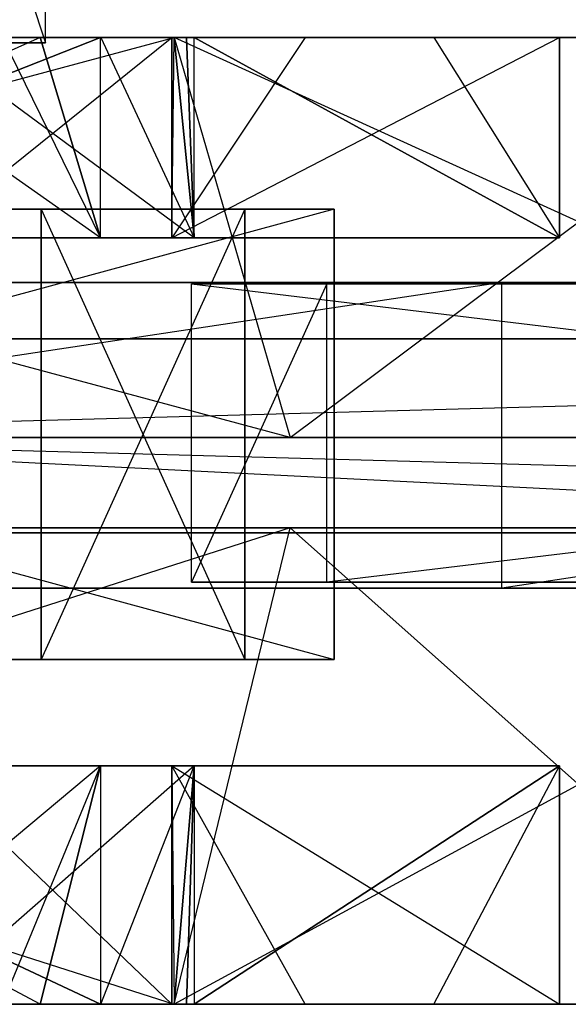
# Model space of a CAD drawing. Units: metres. Extents: x -2.08 to -0.26, y -4.07 to -2.45.
# Drawn here: x -1.08 to -0.98, y -4.07 to -3.9 of the extents above; entities that cross this region are included whole.
import ezdxf

# ---------------------------------------------------------------- set-up
doc = ezdxf.new("R2010")
doc.units = ezdxf.units.M

msp = doc.modelspace()

# ---------------------------------------------------------------- linework, layer by layer
for points in [[(-1.072959, -3.901964, 0.208498), (-1.072959, -3.863466, 0.208498), (-1.085746, -3.901964, 0.256219)], [(-1.085746, -3.863466, 0.256219), (-1.072959, -3.863466, 0.208498), (-1.085746, -3.901964, 0.256219)], [(-1.085746, -3.901964, 0.160777), (-1.085746, -3.863466, 0.160777), (-1.072959, -3.901964, 0.208498)], [(-1.072959, -3.863466, 0.208498), (-1.085746, -3.863466, 0.160777), (-1.072959, -3.901964, 0.208498)], [(-1.285848, -3.901085, 0.43813), (-1.305711, -3.969563, 0.477086), (-1.050953, -3.901085, 0.43813)], [(-1.03109, -3.969563, 0.477086), (-1.305711, -3.969563, 0.477086), (-1.050953, -3.901085, 0.43813)], [(-1.305711, -3.969563, -0.06153), (-1.03109, -3.969563, -0.06153), (-1.285848, -3.901085, -0.022574)], [(-1.050953, -3.901085, 0.43813), (-1.285848, -3.901085, 0.43813), (-1.257269, -3.901085, 0.417326)], [(-1.050953, -3.901085, -0.022574), (-1.03109, -3.969563, -0.06153), (-1.285848, -3.901085, -0.022574)], [(-1.285848, -3.901085, -0.022574), (-1.050953, -3.901085, -0.022574), (-1.081904, -3.901085, -0.00177)], [(-1.050953, -3.901085, 0.43813), (-1.196943, -3.901085, 0.417326), (-1.257269, -3.901085, 0.417326)], [(-1.050953, -3.901085, 0.43813), (-1.081904, -3.901085, 0.417326), (-1.196943, -3.901085, 0.417326)], [(-1.166886, -3.901963, 0.208498), (-1.167089, -3.901964, 0.20774), (-1.072959, -3.901964, 0.208498)], [(-1.085746, -3.901964, 0.160777), (-1.167089, -3.901964, 0.20774), (-1.072959, -3.901964, 0.208498)], [(-1.072959, -3.901964, 0.208498), (-1.166886, -3.901963, 0.208498), (-1.085746, -3.901964, 0.256219)], [(-1.063521, -3.93536, 0.400764), (-1.063521, -3.901085, 0.400764), (-1.150441, -3.93536, 0.337395)], [(-1.063521, -3.901085, 0.400764), (-1.12054, -3.901085, 0.359194), (-1.150441, -3.93536, 0.337395)], [(-1.063521, -3.93536, 0.014792), (-1.07384, -3.901085, 0.022315), (-1.150441, -3.93536, 0.07816)], [(-1.12054, -3.901085, 0.056361), (-1.07384, -3.901085, 0.022315), (-1.150441, -3.93536, 0.07816)], [(-1.050953, -3.901085, -0.022574), (-1.081904, -3.901085, -0.00177), (-1.12054, -3.901085, 0.056361)], [(-1.111281, -3.901085, 0.395032), (-1.12054, -3.901085, 0.359194), (-1.063521, -3.901085, 0.400764)], [(-1.050953, -3.901085, -0.022574), (-1.07384, -3.901085, 0.022315), (-1.12054, -3.901085, 0.056361)], [(-1.050953, -3.901085, 0.0433), (-1.094019, -3.901085, 0.120646), (-1.112318, -3.901085, 0.105524)], [(-1.050953, -3.901085, 0.0433), (-1.112318, -3.901085, 0.105524), (-1.063521, -3.901085, 0.014792)], [(-1.112318, -3.901085, 0.105524), (-1.080307, -3.901085, 0.046004), (-1.063521, -3.901085, 0.014792)], [(-1.112318, -3.901085, 0.310032), (-1.080307, -3.901085, 0.369552), (-1.063521, -3.93536, 0.400764)], [(-1.112318, -3.901085, 0.310032), (-1.112318, -3.93536, 0.310032), (-1.063521, -3.93536, 0.400764)], [(-1.112318, -3.901085, 0.105524), (-1.112318, -3.93536, 0.105524), (-1.063521, -3.93536, 0.014792)], [(-1.112318, -3.901085, 0.105524), (-1.080307, -3.901085, 0.046004), (-1.063521, -3.93536, 0.014792)], [(-1.111281, -3.901085, 0.395032), (-1.063521, -3.901085, 0.400764), (-1.081904, -3.901085, 0.417326)], [(-1.094019, -3.901085, 0.29491), (-1.063509, -3.901085, 0.349706), (-1.063521, -3.901085, 0.400764)], [(-1.080307, -3.901085, 0.369552), (-1.094019, -3.901085, 0.29491), (-1.063521, -3.901085, 0.400764)], [(-1.050953, -3.901085, 0.0433), (-1.094019, -3.901085, 0.120646), (-1.063509, -3.901085, 0.06585)], [(-1.094019, -3.901085, 0.29491), (-1.063509, -3.901085, 0.349706), (-1.047509, -3.93536, 0.378441)], [(-1.094019, -3.901085, 0.29491), (-1.094019, -3.93536, 0.29491), (-1.047509, -3.93536, 0.378441)], [(-1.051322, -3.901085, 0.29491), (-1.051322, -3.93536, 0.29491), (-1.094019, -3.93536, 0.29491)], [(-1.051322, -3.901085, 0.29491), (-1.079331, -3.901085, 0.29491), (-1.094019, -3.93536, 0.29491)], [(-1.094019, -3.901085, 0.120646), (-1.063509, -3.901085, 0.06585), (-1.047509, -3.93536, 0.037115)], [(-1.094019, -3.901085, 0.120646), (-1.094019, -3.93536, 0.120646), (-1.047509, -3.93536, 0.037115)], [(-1.051322, -3.901085, 0.120646), (-1.051322, -3.93536, 0.120646), (-1.094019, -3.93536, 0.120646)], [(-1.051322, -3.901085, 0.120646), (-1.079331, -3.901085, 0.120646), (-1.094019, -3.93536, 0.120646)], [(-1.050953, -3.901085, 0.43813), (-1.063521, -3.901085, 0.400764), (-1.081904, -3.901085, 0.417326)], [(-1.080307, -3.901085, 0.369552), (-1.063521, -3.93536, 0.400764), (-1.063521, -3.901085, 0.400764)], [(-1.080307, -3.901085, 0.046004), (-1.063521, -3.93536, 0.014792), (-1.063521, -3.901085, 0.014792)], [(-1.079331, -3.901085, 0.29491), (-1.079331, -3.901085, 0.120646), (-1.051322, -3.901085, 0.29491)], [(-1.079331, -3.901085, 0.120646), (-1.051322, -3.901085, 0.282771), (-1.051322, -3.901085, 0.29491)], [(-1.079331, -3.901085, 0.120646), (-1.051322, -3.901085, 0.259625), (-1.051322, -3.901085, 0.282771)], [(-1.079331, -3.901085, 0.120646), (-1.051322, -3.901085, 0.155931), (-1.051322, -3.901085, 0.259625)], [(-1.079331, -3.901085, 0.120646), (-1.051322, -3.901085, 0.132784), (-1.051322, -3.901085, 0.155931)], [(-1.051322, -3.901085, 0.120646), (-1.079331, -3.901085, 0.120646), (-1.051322, -3.901085, 0.132784)], [(-1.063521, -3.901085, 0.014792), (-1.07384, -3.901085, 0.022315), (-1.050953, -3.901085, -0.022574)], [(-1.063521, -3.93536, 0.014792), (-1.063521, -3.901085, 0.014792), (-1.07384, -3.901085, 0.022315)], [(-1.050953, -3.901085, 0.372256), (-1.050953, -3.901085, 0.43813), (-1.063521, -3.901085, 0.400764)], [(-1.063509, -3.901085, 0.349706), (-1.050953, -3.901085, 0.372256), (-1.063521, -3.901085, 0.400764)], [(-1.050953, -3.901085, 0.0433), (-1.063521, -3.901085, 0.014792), (-1.050953, -3.901085, -0.022574)], [(-1.063509, -3.901085, 0.349706), (-1.047509, -3.93536, 0.378441), (-1.050953, -3.901085, 0.372256)], [(-1.063509, -3.901085, 0.06585), (-1.047509, -3.93536, 0.037115), (-1.050953, -3.901085, 0.0433)], [(-1.050953, -3.901085, 0.155991), (-1.050953, -3.901085, 0.259565), (-1.051322, -3.901085, 0.259625)], [(-1.051322, -3.901085, 0.155931), (-1.050953, -3.901085, 0.155991), (-1.051322, -3.901085, 0.259625)], [(-0.984988, -3.901085, 0.248823), (-0.984988, -3.93536, 0.248823), (-1.051322, -3.93536, 0.259625)], [(-1.051322, -3.93536, 0.259625), (-1.050953, -3.901085, 0.271112), (-1.047509, -3.93536, 0.378441)], [(-1.051322, -3.93536, 0.29491), (-1.050953, -3.901085, 0.302985), (-1.047509, -3.93536, 0.378441)], [(-0.984988, -3.901085, 0.248823), (-1.028502, -3.901085, 0.255909), (-1.051322, -3.93536, 0.259625)], [(-1.051322, -3.901085, 0.259625), (-1.051322, -3.93536, 0.259625), (-1.050953, -3.901085, 0.271112)], [(-1.051322, -3.901085, 0.29491), (-1.051322, -3.93536, 0.29491), (-1.050953, -3.901085, 0.302985)], [(-1.028502, -3.901085, 0.255909), (-1.051322, -3.93536, 0.259625), (-1.050953, -3.901085, 0.259565)], [(-1.051322, -3.901085, 0.259625), (-1.051322, -3.93536, 0.259625), (-1.050953, -3.901085, 0.259565)], [(-1.051322, -3.901085, 0.259625), (-1.051322, -3.93536, 0.259625), (-1.051322, -3.93536, 0.29491)], [(-1.051322, -3.901085, 0.282771), (-1.051322, -3.93536, 0.29491), (-1.051322, -3.901085, 0.29491)], [(-1.051322, -3.901085, 0.259625), (-1.051322, -3.901085, 0.282771), (-1.051322, -3.93536, 0.29491)], [(-0.984988, -3.901085, 0.166732), (-0.984988, -3.93536, 0.166732), (-1.051322, -3.93536, 0.155931)], [(-1.051322, -3.93536, 0.155931), (-1.050953, -3.901085, 0.144444), (-1.047509, -3.93536, 0.037115)], [(-1.051322, -3.93536, 0.120646), (-1.050953, -3.901085, 0.11257), (-1.047509, -3.93536, 0.037115)], [(-0.984988, -3.901085, 0.166732), (-1.028502, -3.901085, 0.159647), (-1.051322, -3.93536, 0.155931)], [(-1.051322, -3.901085, 0.155931), (-1.051322, -3.93536, 0.155931), (-1.050953, -3.901085, 0.144444)], [(-1.051322, -3.901085, 0.120646), (-1.051322, -3.93536, 0.120646), (-1.050953, -3.901085, 0.11257)], [(-1.028502, -3.901085, 0.159647), (-1.051322, -3.93536, 0.155931), (-1.050953, -3.901085, 0.155991)], [(-1.051322, -3.901085, 0.155931), (-1.051322, -3.93536, 0.155931), (-1.050953, -3.901085, 0.155991)], [(-1.051322, -3.901085, 0.155931), (-1.051322, -3.93536, 0.155931), (-1.051322, -3.93536, 0.120646)], [(-1.051322, -3.901085, 0.132784), (-1.051322, -3.93536, 0.120646), (-1.051322, -3.901085, 0.120646)], [(-1.051322, -3.901085, 0.155931), (-1.051322, -3.901085, 0.132784), (-1.051322, -3.93536, 0.120646)], [(-1.03109, -3.969563, 0.477086), (-0.90077, -3.969563, 0.207778), (-1.050953, -3.901085, 0.43813)], [(-0.939484, -3.901085, 0.207778), (-0.90077, -3.969563, 0.207778), (-1.050953, -3.901085, 0.43813)], [(-0.939484, -3.901085, 0.207778), (-1.047509, -3.901085, 0.378441), (-1.050953, -3.901085, 0.43813)], [(-1.047509, -3.901085, 0.378441), (-1.050953, -3.901085, 0.372256), (-1.050953, -3.901085, 0.43813)], [(-1.050953, -3.901085, -0.022574), (-1.03109, -3.969563, -0.06153), (-0.939484, -3.901085, 0.207778)], [(-0.939484, -3.901085, 0.207778), (-1.050953, -3.901085, -0.022574), (-1.047509, -3.901085, 0.037115)], [(-1.050953, -3.901085, -0.022574), (-1.050953, -3.901085, 0.0433), (-1.047509, -3.901085, 0.037115)], [(-1.028502, -3.901085, 0.159647), (-1.050953, -3.901085, 0.155991), (-1.028502, -3.901085, 0.255909)], [(-1.050953, -3.901085, 0.155991), (-1.050953, -3.901085, 0.259565), (-1.028502, -3.901085, 0.255909)], [(-1.047509, -3.93536, 0.378441), (-1.047509, -3.901085, 0.378441), (-1.050953, -3.901085, 0.372256)], [(-1.048821, -3.901085, 0.349706), (-1.050953, -3.901085, 0.302985), (-1.047509, -3.93536, 0.378441)], [(-1.048821, -3.901085, 0.337568), (-1.050953, -3.901085, 0.271112), (-1.047509, -3.93536, 0.378441)], [(-1.047509, -3.93536, 0.037115), (-1.047509, -3.901085, 0.037115), (-1.050953, -3.901085, 0.0433)], [(-1.048821, -3.901085, 0.06585), (-1.050953, -3.901085, 0.11257), (-1.047509, -3.93536, 0.037115)], [(-1.048821, -3.901085, 0.077988), (-1.050953, -3.901085, 0.144444), (-1.047509, -3.93536, 0.037115)], [(-1.048821, -3.901085, 0.349706), (-1.047509, -3.93536, 0.378441), (-1.047509, -3.901085, 0.378441)], [(-1.048821, -3.901085, 0.337568), (-1.047509, -3.93536, 0.378441), (-1.047509, -3.901085, 0.378441)], [(-1.048821, -3.901085, 0.06585), (-1.047509, -3.93536, 0.037115), (-1.047509, -3.901085, 0.037115)], [(-1.048821, -3.901085, 0.077988), (-1.047509, -3.93536, 0.037115), (-1.047509, -3.901085, 0.037115)], [(-0.939484, -3.901085, 0.207778), (-1.006495, -3.901085, 0.293412), (-1.047509, -3.901085, 0.378441)], [(-0.939484, -3.901085, 0.207778), (-0.984988, -3.901085, 0.166732), (-1.047509, -3.901085, 0.037115)], [(-0.984988, -3.901085, 0.166732), (-1.006495, -3.901085, 0.122143), (-1.047509, -3.901085, 0.037115)], [(-1.047509, -3.93536, 0.378441), (-1.047509, -3.901085, 0.378441), (-0.984988, -3.93536, 0.248823)], [(-1.047509, -3.901085, 0.378441), (-1.006495, -3.901085, 0.293412), (-0.984988, -3.93536, 0.248823)], [(-1.047509, -3.93536, 0.037115), (-1.047509, -3.901085, 0.037115), (-0.984988, -3.93536, 0.166732)], [(-1.047509, -3.901085, 0.037115), (-1.006495, -3.901085, 0.122143), (-0.984988, -3.93536, 0.166732)], [(-0.90077, -3.969563, 0.207778), (-1.03109, -3.969563, -0.06153), (-0.939484, -3.901085, 0.207778)], [(-0.984988, -3.901085, 0.248823), (-0.984988, -3.901085, 0.166732), (-1.028502, -3.901085, 0.255909)], [(-0.984988, -3.901085, 0.166732), (-1.028502, -3.901085, 0.159647), (-1.028502, -3.901085, 0.255909)], [(-0.939484, -3.901085, 0.207778), (-1.006495, -3.901085, 0.293412), (-0.984988, -3.901085, 0.248823)], [(-1.006495, -3.901085, 0.293412), (-0.984988, -3.93536, 0.248823), (-0.984988, -3.901085, 0.248823)], [(-1.006495, -3.901085, 0.122143), (-0.984988, -3.93536, 0.166732), (-0.984988, -3.901085, 0.166732)], [(-0.939484, -3.901085, 0.207778), (-0.984988, -3.901085, 0.248823), (-0.984988, -3.901085, 0.166732)], [(-1.023532, -3.93044, 0.616487), (-1.307846, -3.93044, 0.616487), (-1.023532, -4.007551, 0.616487)], [(-1.307846, -4.007551, 0.616487), (-1.307846, -3.93044, 0.616487), (-1.023532, -4.007551, 0.616487)], [(-1.307846, -3.93044, 0.651348), (-1.023532, -3.93044, 0.651348), (-1.307846, -4.007551, 0.651348)], [(-1.023532, -4.007551, 0.651348), (-1.023532, -3.93044, 0.651348), (-1.307846, -4.007551, 0.651348)], [(-1.023532, -3.93044, 0.651348), (-1.023532, -3.93044, 0.616487), (-1.307846, -3.93044, 0.616487)], [(-1.307846, -3.93044, 0.616487), (-1.307846, -3.93044, 0.651348), (-1.023532, -3.93044, 0.651348)], [(-1.023532, -3.93044, -0.200931), (-1.307846, -3.93044, -0.200931), (-1.023532, -4.007551, -0.200931)], [(-1.307846, -4.007551, -0.200931), (-1.307846, -3.93044, -0.200931), (-1.023532, -4.007551, -0.200931)], [(-1.307846, -3.93044, -0.235793), (-1.023532, -3.93044, -0.235793), (-1.307846, -4.007551, -0.235793)], [(-1.023532, -4.007551, -0.235793), (-1.023532, -3.93044, -0.235793), (-1.307846, -4.007551, -0.235793)], [(-1.023532, -3.93044, -0.235793), (-1.023532, -3.93044, -0.200931), (-1.307846, -3.93044, -0.200931)], [(-1.307846, -3.93044, -0.200931), (-1.307846, -3.93044, -0.235793), (-1.023532, -3.93044, -0.235793)], [(-1.038832, -3.93044, 0.545848), (-1.073693, -3.93044, 0.545848), (-1.038832, -4.007551, 0.545848)], [(-1.073693, -4.007551, 0.545848), (-1.073693, -3.93044, 0.545848), (-1.038832, -4.007551, 0.545848)], [(-1.073693, -3.93044, 0.545848), (-1.073693, -3.93044, 0.58071), (-1.073693, -4.007551, 0.545848)], [(-1.073693, -4.007551, 0.58071), (-1.073693, -3.93044, 0.58071), (-1.073693, -4.007551, 0.545848)], [(-1.073693, -3.93044, 0.58071), (-1.038832, -3.93044, 0.58071), (-1.073693, -4.007551, 0.58071)], [(-1.038832, -4.007551, 0.58071), (-1.038832, -3.93044, 0.58071), (-1.073693, -4.007551, 0.58071)], [(-1.038832, -3.93044, 0.58071), (-1.038832, -3.93044, 0.545848), (-1.073693, -3.93044, 0.545848)], [(-1.073693, -3.93044, 0.545848), (-1.073693, -3.93044, 0.58071), (-1.038832, -3.93044, 0.58071)], [(-1.038832, -3.93044, -0.130292), (-1.073693, -3.93044, -0.130292), (-1.038832, -4.007551, -0.130292)], [(-1.073693, -4.007551, -0.130292), (-1.073693, -3.93044, -0.130292), (-1.038832, -4.007551, -0.130292)], [(-1.073693, -3.93044, -0.130292), (-1.073693, -3.93044, -0.165154), (-1.073693, -4.007551, -0.130292)], [(-1.073693, -4.007551, -0.165154), (-1.073693, -3.93044, -0.165154), (-1.073693, -4.007551, -0.130292)], [(-1.073693, -3.93044, -0.165154), (-1.038832, -3.93044, -0.165154), (-1.073693, -4.007551, -0.165154)], [(-1.038832, -4.007551, -0.165154), (-1.038832, -3.93044, -0.165154), (-1.073693, -4.007551, -0.165154)], [(-1.038832, -3.93044, -0.165154), (-1.038832, -3.93044, -0.130292), (-1.073693, -3.93044, -0.130292)], [(-1.073693, -3.93044, -0.130292), (-1.073693, -3.93044, -0.165154), (-1.038832, -3.93044, -0.165154)], [(-1.038832, -3.93044, 0.58071), (-1.038832, -3.93044, 0.545848), (-1.038832, -4.007551, 0.58071)], [(-1.038832, -4.007551, 0.545848), (-1.038832, -3.93044, 0.545848), (-1.038832, -4.007551, 0.58071)], [(-1.038832, -3.93044, -0.165154), (-1.038832, -3.93044, -0.130292), (-1.038832, -4.007551, -0.165154)], [(-1.038832, -4.007551, -0.130292), (-1.038832, -3.93044, -0.130292), (-1.038832, -4.007551, -0.165154)], [(-1.023532, -3.93044, 0.651348), (-1.023532, -3.93044, 0.616487), (-1.023532, -4.007551, 0.651348)], [(-1.023532, -4.007551, 0.616487), (-1.023532, -3.93044, 0.616487), (-1.023532, -4.007551, 0.651348)], [(-1.023532, -3.93044, -0.235793), (-1.023532, -3.93044, -0.200931), (-1.023532, -4.007551, -0.235793)], [(-1.023532, -4.007551, -0.200931), (-1.023532, -3.93044, -0.200931), (-1.023532, -4.007551, -0.235793)], [(-1.063521, -3.93536, 0.400764), (-1.150441, -3.93536, 0.337395), (-1.112318, -3.93536, 0.310032)], [(-1.063521, -3.93536, 0.014792), (-1.150441, -3.93536, 0.07816), (-1.112318, -3.93536, 0.105524)], [(-1.051322, -3.93536, 0.29491), (-1.094019, -3.93536, 0.29491), (-1.047509, -3.93536, 0.378441)], [(-1.051322, -3.93536, 0.120646), (-1.094019, -3.93536, 0.120646), (-1.047509, -3.93536, 0.037115)], [(-1.047509, -3.93536, 0.378441), (-0.984988, -3.93536, 0.248823), (-1.051322, -3.93536, 0.259625)], [(-1.047509, -3.93536, 0.037115), (-0.984988, -3.93536, 0.166732), (-1.051322, -3.93536, 0.155931)], [(-0.647773, -3.94301, -0.920249), (-1.689029, -3.94301, -0.920249), (-0.647773, -3.995349, -0.920249)], [(-1.689029, -3.995349, -0.920249), (-1.689029, -3.94301, -0.920249), (-0.647773, -3.995349, -0.920249)], [(-0.647773, -3.94301, -0.920249), (-1.689029, -3.94301, -0.920249), (-1.341943, -3.94301, -0.312849)], [(-0.647773, -3.94301, 1.335805), (-1.689029, -3.94301, 1.335805), (-0.647773, -3.995349, 1.335805)], [(-1.689029, -3.995349, 1.335805), (-1.689029, -3.94301, 1.335805), (-0.647773, -3.995349, 1.335805)], [(-0.647773, -3.94301, 1.335805), (-1.689029, -3.94301, 1.335805), (-1.341943, -3.94301, 0.728406)], [(-1.341943, -3.94301, -0.312849), (-0.994858, -3.94301, -0.312849), (-1.341943, -3.995349, -0.312849)], [(-0.994858, -3.995349, -0.312849), (-0.994858, -3.94301, -0.312849), (-1.341943, -3.995349, -0.312849)], [(-1.341943, -3.94301, -0.312849), (-0.994858, -3.94301, -0.312849), (-0.647773, -3.94301, -0.920249)], [(-1.341943, -3.94301, 0.728406), (-0.994858, -3.94301, 0.728406), (-1.341943, -3.995349, 0.728406)], [(-0.994858, -3.995349, 0.728406), (-0.994858, -3.94301, 0.728406), (-1.341943, -3.995349, 0.728406)], [(-1.341943, -3.94301, 0.728406), (-0.994858, -3.94301, 0.728406), (-0.647773, -3.94301, 1.335805)], [(-0.623346, -3.943277, 1.30773), (-1.047961, -3.943277, 0.474376), (-0.623346, -3.994323, 1.30773)], [(-1.047961, -3.994323, 0.474376), (-1.047961, -3.943277, 0.474376), (-0.623346, -3.994323, 1.30773)], [(-1.047961, -3.943277, 0.474376), (-1.024819, -3.943277, 0.462585), (-1.047961, -3.994323, 0.474376)], [(-1.024819, -3.994323, 0.462585), (-1.024819, -3.943277, 0.462585), (-1.047961, -3.994323, 0.474376)], [(-0.600204, -3.943277, 1.295939), (-0.623346, -3.943277, 1.30773), (-1.047961, -3.943277, 0.474376)], [(-1.047961, -3.943277, 0.474376), (-1.024819, -3.943277, 0.462585), (-0.600204, -3.943277, 1.295939)], [(-0.623346, -3.943277, -0.892175), (-1.047961, -3.943277, -0.058821), (-0.623346, -3.994323, -0.892175)], [(-1.047961, -3.994323, -0.058821), (-1.047961, -3.943277, -0.058821), (-0.623346, -3.994323, -0.892175)], [(-1.047961, -3.943277, -0.058821), (-1.024819, -3.943277, -0.047029), (-1.047961, -3.994323, -0.058821)], [(-1.024819, -3.994323, -0.047029), (-1.024819, -3.943277, -0.047029), (-1.047961, -3.994323, -0.058821)], [(-0.600204, -3.943277, -0.880383), (-0.623346, -3.943277, -0.892175), (-1.047961, -3.943277, -0.058821)], [(-1.047961, -3.943277, -0.058821), (-1.024819, -3.943277, -0.047029), (-0.600204, -3.943277, -0.880383)], [(-1.024819, -3.943277, 0.462585), (-0.600204, -3.943277, 1.295939), (-1.024819, -3.994323, 0.462585)], [(-0.600204, -3.994323, 1.295939), (-0.600204, -3.943277, 1.295939), (-1.024819, -3.994323, 0.462585)], [(-1.024819, -3.943277, -0.047029), (-0.600204, -3.943277, -0.880383), (-1.024819, -3.994323, -0.047029)], [(-0.600204, -3.994323, -0.880383), (-0.600204, -3.943277, -0.880383), (-1.024819, -3.994323, -0.047029)], [(-0.994858, -3.94301, -0.312849), (-0.647773, -3.94301, -0.920249), (-0.994858, -3.995349, -0.312849)], [(-0.647773, -3.995349, -0.920249), (-0.647773, -3.94301, -0.920249), (-0.994858, -3.995349, -0.312849)], [(-0.994858, -3.94301, 0.728406), (-0.647773, -3.94301, 1.335805), (-0.994858, -3.995349, 0.728406)], [(-0.647773, -3.995349, 1.335805), (-0.647773, -3.94301, 1.335805), (-0.994858, -3.995349, 0.728406)], [(-0.564449, -3.952694, -0.97676), (-1.772353, -3.952694, -0.97676), (-0.564449, -3.985859, -0.97676)], [(-1.772353, -3.985859, -0.97676), (-1.772353, -3.952694, -0.97676), (-0.564449, -3.985859, -0.97676)], [(-1.772353, -3.952694, 1.392316), (-0.564449, -3.952694, 1.392316), (-1.772353, -3.985859, 1.392316)], [(-0.564449, -3.985859, 1.392316), (-0.564449, -3.952694, 1.392316), (-1.772353, -3.985859, 1.392316)], [(-0.564449, -3.952694, 1.392316), (-0.564449, -3.952694, -0.97676), (-1.772353, -3.952694, -0.97676)], [(-1.772353, -3.952694, -0.97676), (-1.772353, -3.952694, 1.392316), (-0.564449, -3.952694, 1.392316)], [(-1.03109, -3.969563, -0.06153), (-1.03109, -3.969563, 0.477086), (-1.305711, -3.969563, 0.477086)], [(-1.305711, -3.969563, 0.477086), (-1.305711, -3.969563, -0.06153), (-1.03109, -3.969563, -0.06153)], [(-1.03109, -3.969563, 0.477086), (-0.90077, -3.969563, 0.207778), (-1.03109, -3.969563, -0.06153)], [(-0.564449, -3.985859, 1.392316), (-0.564449, -3.985859, -0.97676), (-1.772353, -3.985859, -0.97676)], [(-1.772353, -3.985859, -0.97676), (-1.772353, -3.985859, 1.392316), (-0.564449, -3.985859, 1.392316)], [(-1.305711, -3.985018, 0.477086), (-1.03109, -3.985018, 0.477086), (-1.285848, -4.066591, 0.43813)], [(-1.305711, -3.985018, -0.06153), (-1.305711, -3.985018, 0.477086), (-1.03109, -3.985018, 0.477086)], [(-1.03109, -3.985018, 0.477086), (-1.03109, -3.985018, -0.06153), (-1.305711, -3.985018, -0.06153)], [(-1.03109, -3.985018, -0.06153), (-1.305711, -3.985018, -0.06153), (-1.050953, -4.066591, -0.022574)], [(-1.285848, -4.066591, -0.022574), (-1.305711, -3.985018, -0.06153), (-1.050953, -4.066591, -0.022574)], [(-1.050953, -4.066591, 0.43813), (-1.03109, -3.985018, 0.477086), (-1.285848, -4.066591, 0.43813)], [(-1.050953, -4.066591, 0.43813), (-1.03109, -3.985018, 0.477086), (-0.939484, -4.066591, 0.207778)], [(-0.939484, -4.066591, 0.207778), (-0.90077, -3.985018, 0.207778), (-1.050953, -4.066591, -0.022574)], [(-1.03109, -3.985018, -0.06153), (-0.90077, -3.985018, 0.207778), (-1.050953, -4.066591, -0.022574)], [(-0.90077, -3.985018, 0.207778), (-1.03109, -3.985018, 0.477086), (-0.939484, -4.066591, 0.207778)], [(-1.03109, -3.985018, -0.06153), (-0.90077, -3.985018, 0.207778), (-1.03109, -3.985018, 0.477086)], [(-0.600204, -3.994323, 1.295939), (-0.623346, -3.994323, 1.30773), (-1.047961, -3.994323, 0.474376)], [(-1.047961, -3.994323, 0.474376), (-1.024819, -3.994323, 0.462585), (-0.600204, -3.994323, 1.295939)], [(-0.600204, -3.994323, -0.880383), (-0.623346, -3.994323, -0.892175), (-1.047961, -3.994323, -0.058821)], [(-1.047961, -3.994323, -0.058821), (-1.024819, -3.994323, -0.047029), (-0.600204, -3.994323, -0.880383)], [(-0.647773, -3.995349, -0.920249), (-1.689029, -3.995349, -0.920249), (-1.341943, -3.995349, -0.312849)], [(-0.647773, -3.995349, 1.335805), (-1.689029, -3.995349, 1.335805), (-1.341943, -3.995349, 0.728406)], [(-1.341943, -3.995349, -0.312849), (-0.994858, -3.995349, -0.312849), (-0.647773, -3.995349, -0.920249)], [(-1.341943, -3.995349, 0.728406), (-0.994858, -3.995349, 0.728406), (-0.647773, -3.995349, 1.335805)], [(-1.023532, -4.007551, 0.651348), (-1.023532, -4.007551, 0.616487), (-1.307846, -4.007551, 0.616487)], [(-1.307846, -4.007551, 0.616487), (-1.307846, -4.007551, 0.651348), (-1.023532, -4.007551, 0.651348)], [(-1.023532, -4.007551, -0.235793), (-1.023532, -4.007551, -0.200931), (-1.307846, -4.007551, -0.200931)], [(-1.307846, -4.007551, -0.200931), (-1.307846, -4.007551, -0.235793), (-1.023532, -4.007551, -0.235793)], [(-1.038832, -4.007551, 0.58071), (-1.038832, -4.007551, 0.545848), (-1.073693, -4.007551, 0.545848)], [(-1.073693, -4.007551, 0.545848), (-1.073693, -4.007551, 0.58071), (-1.038832, -4.007551, 0.58071)], [(-1.038832, -4.007551, -0.165154), (-1.038832, -4.007551, -0.130292), (-1.073693, -4.007551, -0.130292)], [(-1.073693, -4.007551, -0.130292), (-1.073693, -4.007551, -0.165154), (-1.038832, -4.007551, -0.165154)], [(-1.063521, -4.025761, 0.400764), (-1.07384, -4.066591, 0.39324), (-1.150441, -4.025761, 0.337395)], [(-1.12054, -4.066591, 0.359194), (-1.07384, -4.066591, 0.39324), (-1.150441, -4.025761, 0.337395)], [(-1.063521, -4.025761, 0.400764), (-1.150441, -4.025761, 0.337395), (-1.112318, -4.025761, 0.310032)], [(-1.063521, -4.025761, 0.014792), (-1.063521, -4.066591, 0.014792), (-1.150441, -4.025761, 0.07816)], [(-1.063521, -4.066591, 0.014792), (-1.12054, -4.066591, 0.056361), (-1.150441, -4.025761, 0.07816)], [(-1.063521, -4.025761, 0.014792), (-1.150441, -4.025761, 0.07816), (-1.112318, -4.025761, 0.105524)], [(-1.112318, -4.066591, 0.310032), (-1.112318, -4.025761, 0.310032), (-1.063521, -4.025761, 0.400764)], [(-1.112318, -4.066591, 0.310032), (-1.080307, -4.066591, 0.369552), (-1.063521, -4.025761, 0.400764)], [(-1.112318, -4.066591, 0.105524), (-1.080307, -4.066591, 0.046004), (-1.063521, -4.025761, 0.014792)], [(-1.112318, -4.066591, 0.105524), (-1.112318, -4.025761, 0.105524), (-1.063521, -4.025761, 0.014792)], [(-1.094019, -4.066591, 0.29491), (-1.063509, -4.066591, 0.349706), (-1.047509, -4.025761, 0.378441)], [(-1.094019, -4.066591, 0.29491), (-1.094019, -4.025761, 0.29491), (-1.047509, -4.025761, 0.378441)], [(-1.051321, -4.025761, 0.29491), (-1.094019, -4.025761, 0.29491), (-1.047509, -4.025761, 0.378441)], [(-1.051321, -4.066591, 0.29491), (-1.051321, -4.025761, 0.29491), (-1.094019, -4.025761, 0.29491)], [(-1.051321, -4.066591, 0.29491), (-1.079331, -4.066591, 0.29491), (-1.094019, -4.025761, 0.29491)], [(-1.094019, -4.066591, 0.120646), (-1.063509, -4.066591, 0.06585), (-1.047509, -4.025761, 0.037115)], [(-1.094019, -4.066591, 0.120646), (-1.094019, -4.025761, 0.120646), (-1.047509, -4.025761, 0.037115)], [(-1.051321, -4.025761, 0.120646), (-1.094019, -4.025761, 0.120646), (-1.047509, -4.025761, 0.037115)], [(-1.051321, -4.066591, 0.120646), (-1.051321, -4.025761, 0.120646), (-1.094019, -4.025761, 0.120646)], [(-1.051321, -4.066591, 0.120646), (-1.079331, -4.066591, 0.120646), (-1.094019, -4.025761, 0.120646)], [(-1.080307, -4.066591, 0.369552), (-1.063521, -4.025761, 0.400764), (-1.063521, -4.066591, 0.400764)], [(-1.080307, -4.066591, 0.046004), (-1.063521, -4.025761, 0.014792), (-1.063521, -4.066591, 0.014792)], [(-1.063521, -4.025761, 0.400764), (-1.063521, -4.066591, 0.400764), (-1.07384, -4.066591, 0.39324)], [(-1.063509, -4.066591, 0.349706), (-1.047509, -4.025761, 0.378441), (-1.050953, -4.066591, 0.372255)], [(-1.063509, -4.066591, 0.06585), (-1.047509, -4.025761, 0.037115), (-1.050953, -4.066591, 0.0433)], [(-1.047509, -4.025761, 0.378441), (-0.984988, -4.025761, 0.248823), (-1.051321, -4.025761, 0.259625)], [(-0.984988, -4.066591, 0.248823), (-0.984988, -4.025761, 0.248823), (-1.051321, -4.025761, 0.259625)], [(-1.051321, -4.025761, 0.259625), (-1.050953, -4.066591, 0.271102), (-1.047509, -4.025761, 0.378441)], [(-1.051321, -4.025761, 0.29491), (-1.050953, -4.066591, 0.302979), (-1.047509, -4.025761, 0.378441)], [(-0.984988, -4.066591, 0.248823), (-1.028502, -4.066591, 0.255909), (-1.051321, -4.025761, 0.259625)], [(-1.051321, -4.066591, 0.259625), (-1.051321, -4.025761, 0.259625), (-1.050953, -4.066591, 0.271102)], [(-1.051321, -4.066591, 0.29491), (-1.051321, -4.025761, 0.29491), (-1.050953, -4.066591, 0.302979)], [(-1.028502, -4.066591, 0.255909), (-1.051321, -4.025761, 0.259625), (-1.050953, -4.066591, 0.259565)], [(-1.051321, -4.066591, 0.259625), (-1.051321, -4.025761, 0.259625), (-1.050953, -4.066591, 0.259565)], [(-1.051321, -4.066591, 0.259625), (-1.051321, -4.025761, 0.259625), (-1.051321, -4.025761, 0.29491)], [(-1.051321, -4.066591, 0.282771), (-1.051321, -4.025761, 0.29491), (-1.051321, -4.066591, 0.29491)], [(-1.051321, -4.066591, 0.259625), (-1.051321, -4.066591, 0.282771), (-1.051321, -4.025761, 0.29491)], [(-1.047509, -4.025761, 0.037115), (-0.984988, -4.025761, 0.166732), (-1.051321, -4.025761, 0.155931)], [(-0.984988, -4.066591, 0.166732), (-0.984988, -4.025761, 0.166732), (-1.051321, -4.025761, 0.155931)], [(-1.051321, -4.025761, 0.155931), (-1.050953, -4.066591, 0.144453), (-1.047509, -4.025761, 0.037115)], [(-1.051321, -4.025761, 0.120646), (-1.050953, -4.066591, 0.112577), (-1.047509, -4.025761, 0.037115)], [(-0.984988, -4.066591, 0.166732), (-1.028502, -4.066591, 0.159647), (-1.051321, -4.025761, 0.155931)], [(-1.051321, -4.066591, 0.155931), (-1.051321, -4.025761, 0.155931), (-1.050953, -4.066591, 0.144453)], [(-1.051321, -4.066591, 0.120646), (-1.051321, -4.025761, 0.120646), (-1.050953, -4.066591, 0.112577)], [(-1.028502, -4.066591, 0.159647), (-1.051321, -4.025761, 0.155931), (-1.050953, -4.066591, 0.155991)], [(-1.051321, -4.066591, 0.155931), (-1.051321, -4.025761, 0.155931), (-1.050953, -4.066591, 0.155991)], [(-1.051321, -4.066591, 0.155931), (-1.051321, -4.025761, 0.155931), (-1.051321, -4.025761, 0.120646)], [(-1.051321, -4.066591, 0.132784), (-1.051321, -4.025761, 0.120646), (-1.051321, -4.066591, 0.120646)], [(-1.051321, -4.066591, 0.155931), (-1.051321, -4.066591, 0.132784), (-1.051321, -4.025761, 0.120646)], [(-1.047509, -4.025761, 0.378441), (-1.047509, -4.066591, 0.378441), (-1.050953, -4.066591, 0.372255)], [(-1.048821, -4.066591, 0.349706), (-1.050953, -4.066591, 0.302979), (-1.047509, -4.025761, 0.378441)], [(-1.048821, -4.066591, 0.337568), (-1.050953, -4.066591, 0.271102), (-1.047509, -4.025761, 0.378441)], [(-1.047509, -4.025761, 0.037115), (-1.047509, -4.066591, 0.037115), (-1.050953, -4.066591, 0.0433)], [(-1.048821, -4.066591, 0.06585), (-1.050953, -4.066591, 0.112577), (-1.047509, -4.025761, 0.037115)], [(-1.048821, -4.066591, 0.077988), (-1.050953, -4.066591, 0.144453), (-1.047509, -4.025761, 0.037115)], [(-1.048821, -4.066591, 0.349706), (-1.047509, -4.025761, 0.378441), (-1.047509, -4.066591, 0.378441)], [(-1.048821, -4.066591, 0.337568), (-1.047509, -4.025761, 0.378441), (-1.047509, -4.066591, 0.378441)], [(-1.048821, -4.066591, 0.06585), (-1.047509, -4.025761, 0.037115), (-1.047509, -4.066591, 0.037115)], [(-1.048821, -4.066591, 0.077988), (-1.047509, -4.025761, 0.037115), (-1.047509, -4.066591, 0.037115)], [(-1.047509, -4.025761, 0.378441), (-1.047509, -4.066591, 0.378441), (-0.984988, -4.025761, 0.248823)], [(-1.047509, -4.066591, 0.378441), (-1.006495, -4.066591, 0.293412), (-0.984988, -4.025761, 0.248823)], [(-1.047509, -4.025761, 0.037115), (-1.047509, -4.066591, 0.037115), (-0.984988, -4.025761, 0.166732)], [(-1.047509, -4.066591, 0.037115), (-1.006495, -4.066591, 0.122143), (-0.984988, -4.025761, 0.166732)], [(-1.006495, -4.066591, 0.293412), (-0.984988, -4.025761, 0.248823), (-0.984988, -4.066591, 0.248823)], [(-1.006495, -4.066591, 0.122143), (-0.984988, -4.025761, 0.166732), (-0.984988, -4.066591, 0.166732)], [(-1.285848, -4.066591, 0.43813), (-1.050953, -4.066591, 0.43813), (-1.079532, -4.066591, 0.417326)], [(-1.050953, -4.066591, -0.022574), (-1.285848, -4.066591, -0.022574), (-1.254897, -4.066591, -0.00177)], [(-1.050953, -4.066591, -0.022574), (-1.139859, -4.066591, -0.00177), (-1.254897, -4.066591, -0.00177)], [(-1.050953, -4.066591, 0.372255), (-1.211369, -4.066591, 0.096111), (-1.063521, -4.066591, 0.400764)], [(-1.063509, -4.066591, 0.349706), (-1.050953, -4.066591, 0.372255), (-1.211369, -4.066591, 0.096111)], [(-1.211369, -4.066591, 0.096111), (-1.080307, -4.066591, 0.369552), (-1.063521, -4.066591, 0.400764)], [(-1.094019, -4.066591, 0.29491), (-1.063509, -4.066591, 0.349706), (-1.211369, -4.066591, 0.096111)], [(-1.050953, -4.066591, -0.022574), (-1.079532, -4.066591, -0.00177), (-1.139859, -4.066591, -0.00177)], [(-1.138552, -4.066591, 0.040744), (-1.063521, -4.066591, 0.014792), (-1.079532, -4.066591, -0.00177)], [(-1.138552, -4.066591, 0.040744), (-1.12054, -4.066591, 0.056361), (-1.063521, -4.066591, 0.014792)], [(-1.07384, -4.066591, 0.39324), (-1.050953, -4.066591, 0.43813), (-1.12054, -4.066591, 0.359194)], [(-1.050953, -4.066591, 0.43813), (-1.079532, -4.066591, 0.417326), (-1.12054, -4.066591, 0.359194)], [(-1.112318, -4.066591, 0.105524), (-1.094019, -4.066591, 0.120646), (-1.063521, -4.066591, 0.014792)], [(-1.112318, -4.066591, 0.105524), (-1.080307, -4.066591, 0.046004), (-1.063521, -4.066591, 0.014792)], [(-1.094019, -4.066591, 0.120646), (-1.063509, -4.066591, 0.06585), (-1.063521, -4.066591, 0.014792)], [(-1.050953, -4.066591, -0.022574), (-1.063521, -4.066591, 0.014792), (-1.079532, -4.066591, -0.00177)], [(-1.079331, -4.066591, 0.120646), (-1.051321, -4.066591, 0.282771), (-1.079331, -4.066591, 0.29491)], [(-1.079331, -4.066591, 0.120646), (-1.051321, -4.066591, 0.282771), (-1.051321, -4.066591, 0.259625)], [(-1.051321, -4.066591, 0.282771), (-1.079331, -4.066591, 0.29491), (-1.051321, -4.066591, 0.29491)], [(-1.079331, -4.066591, 0.120646), (-1.051321, -4.066591, 0.259625), (-1.051321, -4.066591, 0.120646)], [(-1.063521, -4.066591, 0.400764), (-1.07384, -4.066591, 0.39324), (-1.050953, -4.066591, 0.43813)], [(-1.050953, -4.066591, 0.372255), (-1.063521, -4.066591, 0.400764), (-1.050953, -4.066591, 0.43813)], [(-1.050953, -4.066591, 0.0433), (-1.050953, -4.066591, -0.022574), (-1.063521, -4.066591, 0.014792)], [(-1.063509, -4.066591, 0.06585), (-1.050953, -4.066591, 0.0433), (-1.063521, -4.066591, 0.014792)], [(-1.050953, -4.066591, 0.259565), (-1.050953, -4.066591, 0.155991), (-1.051321, -4.066591, 0.155931)], [(-1.051321, -4.066591, 0.259625), (-1.050953, -4.066591, 0.259565), (-1.051321, -4.066591, 0.155931)], [(-1.051321, -4.066591, 0.259625), (-1.051321, -4.066591, 0.155931), (-1.051321, -4.066591, 0.132784)], [(-1.051321, -4.066591, 0.259625), (-1.051321, -4.066591, 0.132784), (-1.051321, -4.066591, 0.120646)], [(-1.050953, -4.066591, 0.43813), (-1.050953, -4.066591, 0.372255), (-1.047509, -4.066591, 0.378441)], [(-0.939484, -4.066591, 0.207778), (-1.050953, -4.066591, 0.43813), (-1.047509, -4.066591, 0.378441)], [(-0.939484, -4.066591, 0.207778), (-1.047509, -4.066591, 0.037115), (-1.050953, -4.066591, -0.022574)], [(-1.047509, -4.066591, 0.037115), (-1.050953, -4.066591, 0.0433), (-1.050953, -4.066591, -0.022574)], [(-1.028502, -4.066591, 0.255909), (-1.050953, -4.066591, 0.259565), (-1.028502, -4.066591, 0.159647)], [(-1.050953, -4.066591, 0.259565), (-1.050953, -4.066591, 0.155991), (-1.028502, -4.066591, 0.159647)], [(-0.939484, -4.066591, 0.207778), (-0.984988, -4.066591, 0.248823), (-1.047509, -4.066591, 0.378441)], [(-0.984988, -4.066591, 0.248823), (-1.006495, -4.066591, 0.293412), (-1.047509, -4.066591, 0.378441)], [(-0.939484, -4.066591, 0.207778), (-1.006495, -4.066591, 0.122143), (-1.047509, -4.066591, 0.037115)], [(-0.984988, -4.066591, 0.166732), (-0.984988, -4.066591, 0.248823), (-1.028502, -4.066591, 0.159647)], [(-0.984988, -4.066591, 0.248823), (-1.028502, -4.066591, 0.255909), (-1.028502, -4.066591, 0.159647)], [(-0.939484, -4.066591, 0.207778), (-1.006495, -4.066591, 0.122143), (-0.984988, -4.066591, 0.166732)], [(-0.939484, -4.066591, 0.207778), (-0.984988, -4.066591, 0.166732), (-0.984988, -4.066591, 0.248823)]]:
    msp.add_3dface(points)

doc.saveas('drawing.dxf')
